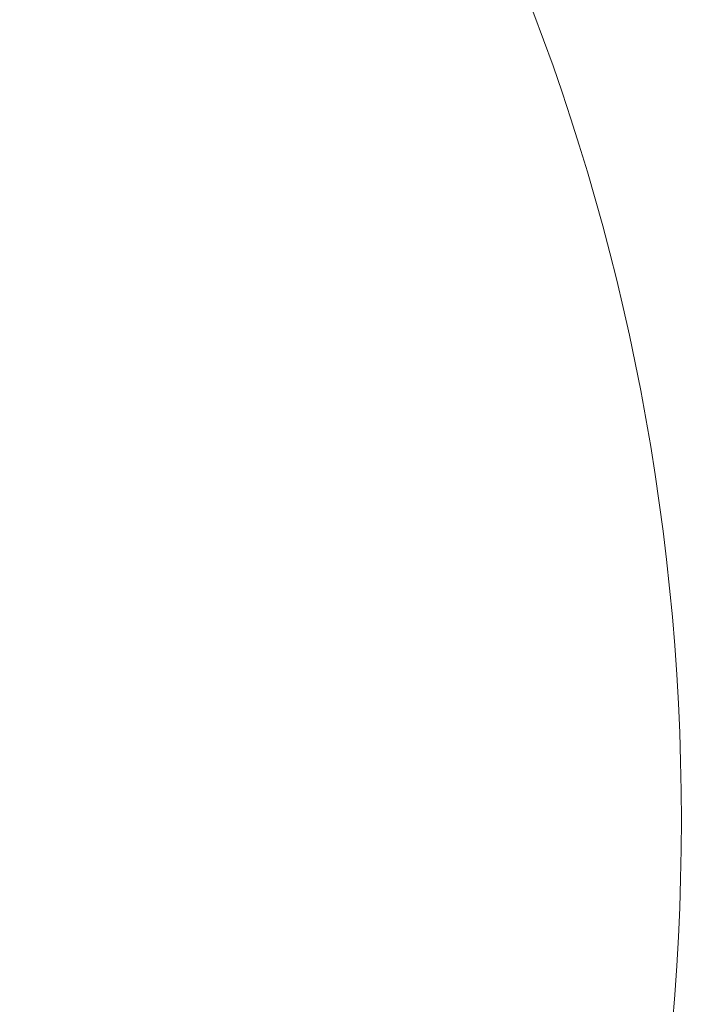
# Model space of a CAD drawing. Units: millimetres. Extents: x -420 to 1077, y 95 to 1429.
# Drawn here: x 931 to 1077, y 554 to 771 of the extents above; entities that cross this region are included whole.
import ezdxf

# ---------------------------------------------------------------- set-up
doc = ezdxf.new("R2010")
doc.units = ezdxf.units.MM
doc.header["$PDSIZE"] = -1
doc.layers.add('VP-DIM', color=7, linetype='Continuous')
doc.layers.add('VP-HIC', color=6, linetype='Continuous')
doc.layers.add('VP-EQ', color=7, linetype='Continuous', true_color=0x8a3492)
doc.dimstyles.get("Standard").update_dxf_attribs({"dimtxt": 0.18, "dimasz": 0.18, "dimexe": 0.18, "dimexo": 0.0625, "dimgap": 0.09, "dimtad": 0, "dimtih": 1, "dimtoh": 1, "dimdec": 4, "dimzin": 0, "dimdsep": 46, "dimtxsty": 'Standard', "dimcen": 0.09, "dimadec": 0, "dimazin": 0, "dimtfac": 1, "dimtdec": 4, "dimtofl": 0, "dimtmove": 0, "dimatfit": 3, "dimfxl": 1, "dimtolj": 1, "dimtzin": 0, "dimarcsym": 0})

# ---------------------------------------------------------------- blocks, each defined once
blk = doc.blocks.new('*D10')
at = {"layer": 'Defpoints', "color": 0}
for p in [(1076.55, 1408.55), (76.55, 594.55), (1076.55, 594.55)]:
    blk.add_point(p, dxfattribs=at)
at = {"layer": 'VP-DIM', "color": 0, "lineweight": -2}
for p, q in [((76.55, 1338.55), (76.55, 1428.55)), ((1076.55, 1338.55), (1076.55, 1428.55)), ((96.55, 1408.55), (540.99, 1408.55)), ((1056.55, 1408.55), (637.66, 1408.55))]:
    blk.add_line(p, q, dxfattribs=at)
at = {"layer": 'VP-DIM', "color": 0}
for points in [[(96.55, 1411.88), (96.55, 1405.22), (76.55, 1408.55)], [(1056.55, 1405.22), (1056.55, 1411.88), (1076.55, 1408.55)]]:
    blk.add_solid(points, dxfattribs=at)
at = {"layer": 'VP-DIM', "color": 0, "insert": (589.32, 1408.55), "char_height": 20, "attachment_point": 5}
blk.add_mtext('\\A1;1000', dxfattribs=at)
blk = doc.blocks.new('0419-1 2d')
at = {"layer": 'VP-EQ', "color": 0, "lineweight": 18}
blk.add_circle((576.55, 594.55, 3.91), 500, dxfattribs=at)

msp = doc.modelspace()

# ---------------------------------------------------------------- linework, layer by layer
at = {"layer": 'VP-HIC', "color": 4, "lineweight": 18}
msp.add_circle((576.55, 594.55, 3.91), 500, dxfattribs=at)

# ---------------------------------------------------------------- block references
at = {"layer": 'VP-EQ', "color": 0}
msp.add_blockref('0419-1 2d', (0, 0), dxfattribs=at)

# ---------------------------------------------------------------- dimensions: what is measured, and where the dimension line sits
at = {"layer": 'VP-DIM', "color": 0}
dim = msp.add_linear_dim(base=(1076.55, 1408.55), p1=(76.55, 594.55, 3.91), p2=(1076.55, 594.55, 3.91), dimstyle='Standard', override={"dimtxt": 20, "dimasz": 20, "dimexe": 20, "dimexo": 50, "dimgap": 20, "dimtih": 0, "dimdec": 0, "dimfxl": 70, "dimfxlon": 1}, dxfattribs=at)
dim.commit()
dim.dimension.update_dxf_attribs({"geometry": '*D10', "text_midpoint": (589.32, 1408.55), "dimtype": 160})

doc.saveas('drawing.dxf')
